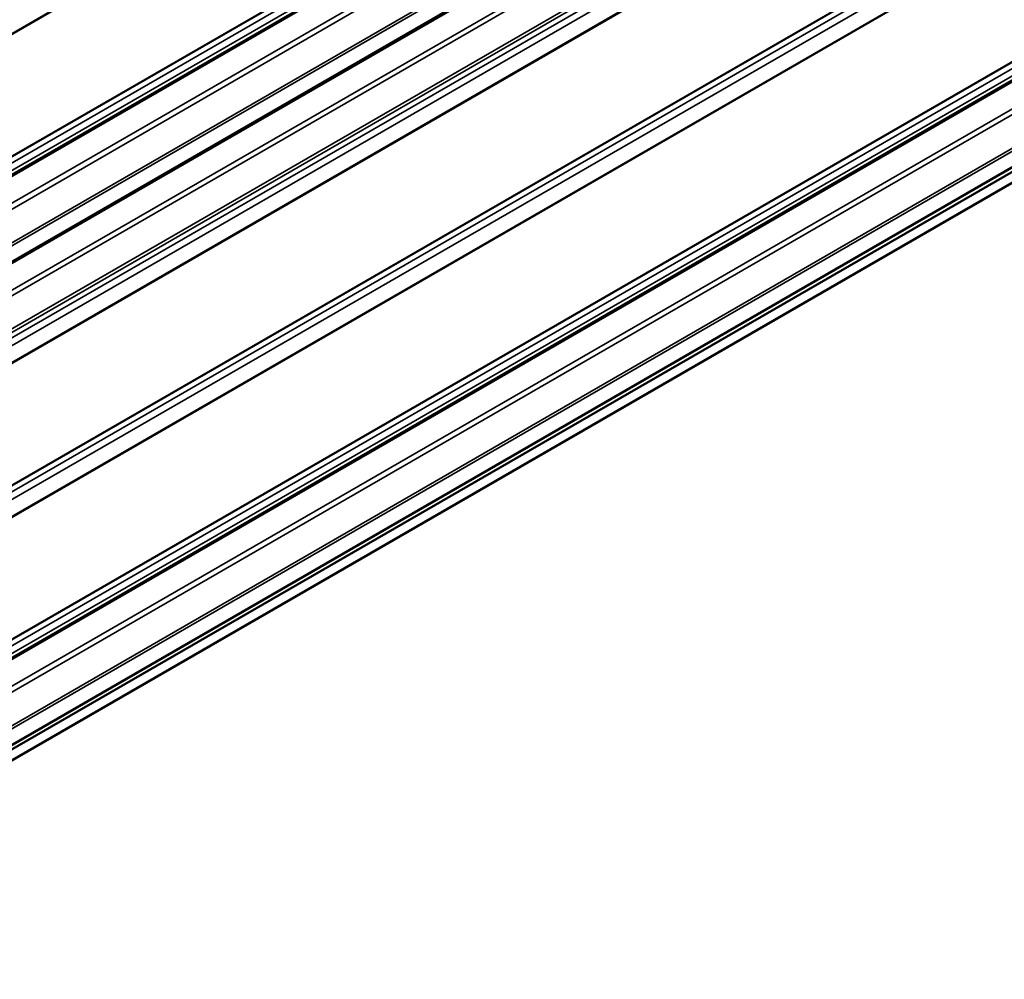
# Model space of a CAD drawing. Units: inches. Extents: x 0.7 to 41.8, y 0.8 to 26.8.
# Drawn here: x 33.8 to 36.2, y 16.4 to 18.7 of the extents above; entities that cross this region are included whole.
import ezdxf

# ---------------------------------------------------------------- set-up
doc = ezdxf.new("R2010")
doc.units = ezdxf.units.IN
doc.header["$LTSCALE"] = 2.5
doc.header["$MEASUREMENT"] = 0
doc.layers.add('Visible (ANSI)', color=7, linetype='Continuous', lineweight=50)
doc.layers.add('Visible Narrow (ANSI)', color=7, linetype='Continuous', lineweight=35)

msp = doc.modelspace()

# ---------------------------------------------------------------- linework, layer by layer
at = {"layer": 'Visible (ANSI)'}
for p, q in [((31.690029, 17.126518), (39.266173, 21.500607)), ((31.871783, 17.021583), (39.447927, 21.395672)), ((32.700181, 16.543307), (40.276326, 20.917395)), ((32.880808, 16.43739), (40.456952, 20.811479)), ((40.456952, 20.800611), (32.880808, 16.426522)), ((40.436026, 20.762204), (32.859882, 16.388115))]:
    msp.add_line(p, q, dxfattribs=at)
at = {"layer": 'Visible Narrow (ANSI)'}
for p, q in [((38.917936, 21.641034), (31.341791, 17.266945)), ((38.919643, 21.639611), (31.343499, 17.265522)), ((39.174019, 21.492747), (31.597875, 17.118658)), ((39.175727, 21.492198), (31.599583, 17.118109)), ((39.200013, 21.491253), (31.623869, 17.117164)), ((39.271887, 21.500041), (31.695743, 17.125952)), ((39.215872, 21.482097), (31.639728, 17.108008)), ((39.32797, 21.467662), (31.751826, 17.093573)), ((39.335294, 21.458045), (31.75915, 17.083957)), ((39.453641, 21.395105), (31.877497, 17.021017)), ((39.357791, 21.38935), (31.781647, 17.015261)), ((39.361453, 21.384542), (31.785309, 17.010453)), ((39.509724, 21.362726), (31.93358, 16.988637)), ((39.517049, 21.35311), (31.940904, 16.979021)), ((39.538925, 21.286307), (31.962781, 16.912218)), ((39.544295, 21.28095), (31.968151, 16.906861)), ((39.565735, 21.280116), (31.989591, 16.906027)), ((39.581594, 21.270959), (32.00545, 16.89687)), ((39.605884, 21.243857), (32.02974, 16.869768)), ((39.607592, 21.242434), (32.031447, 16.868345)), ((39.861955, 21.095577), (32.285811, 16.721488)), ((39.863663, 21.095028), (32.287518, 16.720939)), ((39.887952, 21.094083), (32.311808, 16.719994)), ((39.903812, 21.084927), (32.327668, 16.710838)), ((39.928102, 21.057824), (32.351958, 16.683735)), ((39.929809, 21.056401), (32.353665, 16.682312)), ((40.184173, 20.909544), (32.608029, 16.535455)), ((40.18588, 20.908995), (32.609736, 16.534907)), ((40.21017, 20.90805), (32.634026, 16.533962)), ((40.22603, 20.898894), (32.649886, 16.524805)), ((40.28204, 20.916829), (32.705896, 16.542741)), ((40.338123, 20.88445), (32.761979, 16.510361)), ((40.345447, 20.874834), (32.769303, 16.500745)), ((40.367943, 20.806138), (32.791799, 16.432049)), ((40.371605, 20.80133), (32.795461, 16.427241)), ((32.861491, 16.389841), (40.437635, 20.76393))]:
    msp.add_line(p, q, dxfattribs=at)

doc.saveas('drawing.dxf')
